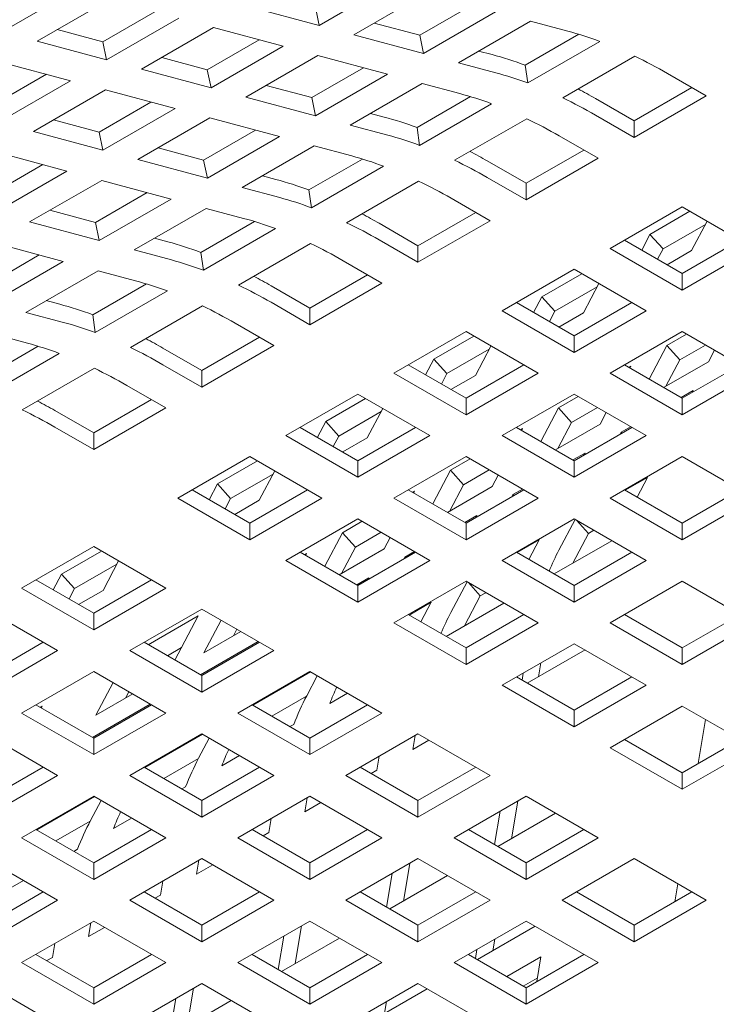
# Model space of a CAD drawing. Units: inches. Extents: x 0.1 to 8.5, y 0.3 to 10.8.
# Drawn here: x 6.4 to 6.5, y 6 to 6.2 of the extents above; entities that cross this region are included whole.
import ezdxf

# ---------------------------------------------------------------- set-up
doc = ezdxf.new("R2010")
doc.units = ezdxf.units.IN
doc.header["$MEASUREMENT"] = 0

msp = doc.modelspace()

# ---------------------------------------------------------------- linework, layer by layer
at = {"color": 7, "linetype": 'Continuous', "lineweight": 15}
for p, q in [((6.446872327145833, 6.184715518859202), (6.457478930031795, 6.190838580372239)), ((6.400226850133566, 6.18376403532378), (6.410833453019529, 6.189887096836818)), ((6.462601514416851, 6.189466395582179), (6.451994911530887, 6.183343334069142)), ((6.415956037404584, 6.188514912046757), (6.405349434518621, 6.18239185053372)), ((6.461693266424688, 6.18327131630351), (6.4693111931403, 6.187669051788001)), ((6.415047789412422, 6.182319871090628), (6.422665716128034, 6.186717606575118)), ((6.436627125189226, 6.187459907597479), (6.446872327145833, 6.184715518859202)), ((6.446872327145833, 6.184715518859202), (6.446325480083027, 6.187387889831846)), ((6.462240113487493, 6.180598945330865), (6.472846716373456, 6.186722006843903)), ((6.415594636475228, 6.179647461795444), (6.426201239361189, 6.185770523308481)), ((6.454983587701239, 6.185068646133184), (6.461693266424688, 6.18327131630351)), ((6.477969300758511, 6.185349822053843), (6.467362697872549, 6.179226760540804)), ((6.483489724844314, 6.183871061289711), (6.477969300758511, 6.185349822053843)), ((6.408338110688972, 6.184117162597762), (6.415047789412422, 6.182319871090628)), ((6.431323823746245, 6.18439837684096), (6.420717220860282, 6.178275315327922)), ((6.441569025702851, 6.181653988102683), (6.431323823746245, 6.18439837684096)), ((6.451994911530887, 6.183343334069142), (6.462240113487493, 6.180598945330865)), ((6.477196569818235, 6.178865851447263), (6.485079756187505, 6.183416718070324)), ((6.405349434518621, 6.18239185053372), (6.415594636475228, 6.179647461795444)), ((6.415594636475228, 6.179647461795444), (6.415047789412422, 6.182319871090628)), ((6.430415575754083, 6.17820329756229), (6.438033502469694, 6.182601033046781)), ((6.462240113487493, 6.180598945330865), (6.461693266424688, 6.18327131630351)), ((6.477568424493483, 6.17624947244587), (6.488175027379445, 6.182372533958908)), ((6.430962422816887, 6.175530926589646), (6.441569025702851, 6.181653988102683)), ((6.4703513740429, 6.180952072604846), (6.472336291488793, 6.18042036117024)), ((6.410291335032245, 6.176585931038925), (6.40004613307564, 6.179330319777201)), ((6.423705897030634, 6.180000627391964), (6.430415575754083, 6.17820329756229)), ((6.446691610087906, 6.180281803312623), (6.436085007201943, 6.174158741799586)), ((6.456936812044511, 6.177537414574347), (6.446691610087906, 6.180281803312623)), ((6.467362697872549, 6.179226760540804), (6.47288312195835, 6.177747999776674)), ((6.493334747452282, 6.180178276699482), (6.482728144566321, 6.174055215186445)), ((6.399137885083478, 6.173135278821071), (6.406755828392337, 6.17753302388464)), ((6.420717220860282, 6.178275315327922), (6.430962422816887, 6.175530926589646)), ((6.430962422816887, 6.175530926589646), (6.430415575754083, 6.17820329756229)), ((6.445783362095744, 6.174086724033954), (6.453401288811356, 6.178484459518445)), ((6.446330209158549, 6.171414353061309), (6.456936812044511, 6.177537414574347)), ((6.477568424493483, 6.17624947244587), (6.477196569818235, 6.178865851447263)), ((6.50384590597894, 6.174345537789091), (6.498130743541121, 6.177644830837018)), ((6.399684732146283, 6.170462869525887), (6.410291335032245, 6.176585931038925)), ((6.462059396429567, 6.176165229784286), (6.451452793543605, 6.170042168271249)), ((6.46757982051537, 6.174686469020155), (6.462059396429567, 6.176165229784286)), ((6.415413919417301, 6.175213784571404), (6.404807316531338, 6.169090723058367)), ((6.425659121373907, 6.172469395833128), (6.415413919417301, 6.175213784571404)), ((6.439073683372293, 6.175884053863626), (6.445783362095744, 6.174086724033954)), ((6.493239303092977, 6.170662280746908), (6.501732722730296, 6.175565427537117)), ((6.414505671425139, 6.169018705292735), (6.422123614733999, 6.173416450356303)), ((6.436085007201943, 6.174158741799586), (6.446330209158549, 6.171414353061309)), ((6.446330209158549, 6.171414353061309), (6.445783362095744, 6.174086724033954)), ((6.46128666548929, 6.169681259177707), (6.469169851858561, 6.174232125800769)), ((6.461658520164537, 6.167064880176315), (6.472265123050501, 6.173187941689352)), ((6.487524140655158, 6.173961573794834), (6.493239303092977, 6.170662280746908)), ((6.493239303092977, 6.168222476276053), (6.50384590597894, 6.174345537789091)), ((6.415052518487943, 6.16634633432009), (6.425659121373907, 6.172469395833128)), ((6.454441469713955, 6.171767480335291), (6.45642638715985, 6.171235768900684)), ((6.40779599270169, 6.170816035122408), (6.414505671425139, 6.169018705292735)), ((6.430781705758962, 6.171097211043067), (6.420175102872999, 6.164974149530029)), ((6.441026907715568, 6.16835282230479), (6.430781705758962, 6.171097211043067)), ((6.477424843123338, 6.170993684429925), (6.466818240237376, 6.164870622916888)), ((6.487524140655158, 6.17152176932398), (6.493239303092977, 6.168222476276053)), ((6.493239303092977, 6.168222476276053), (6.493239303092977, 6.170662280746908)), ((6.404807316531338, 6.169090723058367), (6.415052518487943, 6.16634633432009)), ((6.415052518487943, 6.16634633432009), (6.414505671425139, 6.169018705292735)), ((6.4298734577668, 6.164902131764397), (6.437491401075659, 6.169299876827966)), ((6.451452793543605, 6.170042168271249), (6.456973217629407, 6.168563407507119)), ((6.461658520164537, 6.167064880176315), (6.46128666548929, 6.169681259177707)), ((6.430420304829605, 6.162229760791753), (6.441026907715568, 6.16835282230479)), ((6.487936001649996, 6.165160945519536), (6.482220839212177, 6.168460238567461)), ((6.409749217044963, 6.163284803563571), (6.399504015088357, 6.166029192301847)), ((6.42316377904335, 6.166699461594071), (6.4298734577668, 6.164902131764397)), ((6.446149492100623, 6.16698063751473), (6.43554288921466, 6.160857576001693)), ((6.451669916186426, 6.165501876750599), (6.446149492100623, 6.16698063751473)), ((6.477329398764033, 6.161477688477352), (6.485822818401352, 6.166380835267561)), ((6.420175102872999, 6.164974149530029), (6.430420304829605, 6.162229760791753)), ((6.430420304829605, 6.162229760791753), (6.4298734577668, 6.164902131764397)), ((6.445376761160346, 6.160496666908152), (6.453259930936371, 6.165047523952135)), ((6.471614236326214, 6.164776981525279), (6.477329398764033, 6.161477688477352)), ((6.477329398764033, 6.159037884006498), (6.487936001649996, 6.165160945519536)), ((6.398595767096195, 6.159834113023178), (6.406213710405054, 6.164231858086747)), ((6.399142614159, 6.157161742050533), (6.409749217044963, 6.163284803563571)), ((6.445748615835593, 6.157880287906758), (6.456355218721557, 6.164003349419795)), ((6.414871801430018, 6.161912618773511), (6.404265198544056, 6.155789557260474)), ((6.425117003386624, 6.159168230035235), (6.414871801430018, 6.161912618773511)), ((6.438531565385011, 6.162582888065735), (6.440516482830906, 6.162051176631127)), ((6.461514938794394, 6.16180909216037), (6.450908335908432, 6.155686030647332)), ((6.471614236326214, 6.162337177054424), (6.477329398764033, 6.159037884006498)), ((6.413963553437856, 6.155717539494841), (6.421581496746715, 6.16011528455841)), ((6.43554288921466, 6.160857576001693), (6.441063313300463, 6.159378815237561)), ((6.445748615835593, 6.157880287906758), (6.445376761160346, 6.160496666908152)), ((6.477329398764033, 6.159037884006498), (6.477329398764033, 6.161477688477352)), ((6.414510400500661, 6.153045168522197), (6.425117003386624, 6.159168230035235)), ((6.472026097321052, 6.155976353249978), (6.466310934883233, 6.159275646297906)), ((6.407253874714406, 6.157514869324515), (6.413963553437856, 6.155717539494841)), ((6.43023958777168, 6.157796045245174), (6.419632984885716, 6.151672983732136)), ((6.43576001185748, 6.156317284481043), (6.43023958777168, 6.157796045245174)), ((6.500310374449161, 6.158017372157812), (6.489703771563198, 6.151894310644774)), ((6.501445170048694, 6.15736227264292), (6.495569335195863, 6.153970225384136)), ((6.510916977335124, 6.151894310644774), (6.500310374449161, 6.158017372157812)), ((6.404265198544056, 6.155789557260474), (6.414510400500661, 6.153045168522197)), ((6.429466856831402, 6.151312074638595), (6.437350043200674, 6.155862941261656)), ((6.46141949443509, 6.152293096207796), (6.469912914072406, 6.157196242998006)), ((6.46141949443509, 6.149853291736942), (6.472026097321052, 6.155976353249978)), ((6.501693405030475, 6.151580414739267), (6.503970297258415, 6.155904541346304)), ((6.414510400500661, 6.153045168522197), (6.413963553437856, 6.155717539494841)), ((6.429838711506649, 6.148695695637202), (6.440445314392613, 6.15481875715024)), ((6.45570433199727, 6.155592389255721), (6.46141949443509, 6.152293096207796)), ((6.503723290176946, 6.155435407669585), (6.497484229137537, 6.151833674396584)), ((6.422621661056067, 6.153398295796178), (6.42460657850196, 6.152866584361572)), ((6.45570433199727, 6.153152584784868), (6.46141949443509, 6.149853291736942)), ((6.49181694651522, 6.153114205182339), (6.500310374449161, 6.148211053602592)), ((6.495569335195863, 6.153970225384136), (6.494348935032761, 6.151652555300018)), ((6.497484229137537, 6.151833674396584), (6.495569335195863, 6.153970225384136)), ((6.500310374449161, 6.148211053602592), (6.508803794086478, 6.1531142003928)), ((6.409207099057679, 6.149983637765678), (6.398961897101073, 6.152728026503954)), ((6.419632984885716, 6.151672983732136), (6.425153408971519, 6.150194222968006)), ((6.445605034465451, 6.152624499890813), (6.434998431579487, 6.146501438377776)), ((6.46141949443509, 6.149853291736942), (6.46141949443509, 6.152293096207796)), ((6.489703771563198, 6.151894310644774), (6.500310374449161, 6.145771249131737)), ((6.497484229137537, 6.151833674396584), (6.496680186739332, 6.150306752336035)), ((6.498083618718378, 6.149496529458038), (6.501693405030475, 6.151580414739267)), ((6.500310374449161, 6.145771249131737), (6.510916977335124, 6.151894310644774)), ((6.398053649108912, 6.146532947225285), (6.405671592417771, 6.150930692288854)), ((6.398600496171717, 6.14386057625264), (6.409207099057679, 6.149983637765678)), ((6.429838711506649, 6.148695695637202), (6.429466856831402, 6.151312074638595)), ((6.456116192992108, 6.146791760980423), (6.450401030554288, 6.150091054028349)), ((6.414329683442735, 6.148611452975619), (6.403723080556771, 6.142488391462581)), ((6.419850107528537, 6.147132692211486), (6.414329683442735, 6.148611452975619)), ((6.484400470120217, 6.148832779888256), (6.473793867234254, 6.142709718375219)), ((6.495007073006179, 6.142709718375219), (6.484400470120217, 6.148832779888256)), ((6.445509590106146, 6.143108503938239), (6.454003009743462, 6.148011650728448)), ((6.485535257423127, 6.148177675583825), (6.479659439163543, 6.144785637904119)), ((6.500310374449161, 6.145771249131737), (6.500310374449161, 6.148211053602592)), ((6.413556952502458, 6.142127482369039), (6.42144013887173, 6.1466783489921)), ((6.413928807177705, 6.139511103367646), (6.424535410063668, 6.145634164880684)), ((6.439794427668326, 6.146407796986166), (6.445509590106146, 6.143108503938239)), ((6.445509590106146, 6.140668699467386), (6.456116192992108, 6.146791760980423)), ((6.487813377551378, 6.146250810610491), (6.481574333105217, 6.142649086916566)), ((6.485783508998155, 6.14239582725925), (6.488060401226095, 6.146719953866287)), ((6.406711756727123, 6.144213703526622), (6.408696674173016, 6.143681992092016)), ((6.479659439163543, 6.144785637904119), (6.478439039000441, 6.14246796782)), ((6.481574333105217, 6.142649086916566), (6.479659439163543, 6.144785637904119)), ((6.429695130136507, 6.143439907621257), (6.419088527250543, 6.13731684610822)), ((6.439794427668326, 6.143967992515313), (6.445509590106146, 6.140668699467386)), ((6.445509590106146, 6.140668699467386), (6.445509590106146, 6.143108503938239)), ((6.475907042186276, 6.143929612912784), (6.484400470120217, 6.139026461333035)), ((6.484400470120217, 6.139026461333035), (6.492893889757534, 6.143929608123244)), ((6.403723080556771, 6.142488391462581), (6.409243504642574, 6.14100963069845)), ((6.413928807177705, 6.139511103367646), (6.413556952502458, 6.142127482369039)), ((6.473793867234254, 6.142709718375219), (6.484400470120217, 6.136586656862181)), ((6.481574333105217, 6.142649086916566), (6.480770290707011, 6.141122164856019)), ((6.482173714389434, 6.140311937188483), (6.485783508998155, 6.14239582725925)), ((6.484400470120217, 6.136586656862181), (6.495007073006179, 6.142709718375219)), ((6.440206288663164, 6.137607168710868), (6.434491126225344, 6.140906461758793)), ((6.403940203199593, 6.137948099941931), (6.39841977911379, 6.139426860706061)), ((6.429599685777201, 6.133923911668684), (6.438093105414518, 6.138827058458893)), ((6.468490565791272, 6.139648187618699), (6.45788396290531, 6.133525126105663)), ((6.46962536968743, 6.138993092893346), (6.463749534834598, 6.135601045634562)), ((6.479097168677235, 6.133525126105663), (6.468490565791272, 6.139648187618699)), ((6.484400470120217, 6.136586656862181), (6.484400470120217, 6.139026461333035)), ((6.500310374449161, 6.139648187618699), (6.489703771563198, 6.133525126105663)), ((6.500930854047505, 6.139289996571661), (6.498031607184261, 6.137616296983207)), ((6.5109169690385, 6.133525130895201), (6.500310374449161, 6.139648187618699)), ((6.397647048173512, 6.132942890099483), (6.405530234542785, 6.137493756722543)), ((6.423884523339381, 6.13722320471661), (6.429599685777201, 6.133923911668684)), ((6.429599685777201, 6.13148410719783), (6.440206288663164, 6.137607168710868)), ((6.471903489815681, 6.137066227920013), (6.465664428776273, 6.13346449464701)), ((6.469873604669211, 6.133211234989694), (6.47215049689715, 6.137535361596731)), ((6.498031607184261, 6.137616296983207), (6.495423430771076, 6.132663084387139)), ((6.499946484532689, 6.135479755574733), (6.498031607184261, 6.137616296983207)), ((6.503738804863307, 6.137669015501891), (6.499946484532689, 6.135479755574733)), ((6.398018902848762, 6.13032651109809), (6.408625505734723, 6.136449572611127)), ((6.463749534834598, 6.135601045634562), (6.462529134671496, 6.133283375550445)), ((6.465664428776273, 6.13346449464701), (6.463749534834598, 6.135601045634562)), ((6.504155677018874, 6.135226486338339), (6.505044809589978, 6.136915060854348)), ((6.413785225807562, 6.134255315351702), (6.403178622921598, 6.128132253838664)), ((6.423884523339381, 6.134783400245755), (6.429599685777201, 6.13148410719783)), ((6.459997137857332, 6.134745020643228), (6.468490565791272, 6.12984186906348)), ((6.468490565791272, 6.12984186906348), (6.47698398542859, 6.134745015853689)), ((6.49181694651522, 6.134745020643228), (6.500310366152537, 6.129841873853017)), ((6.492728305741279, 6.134554766226689), (6.492437434410189, 6.134386849781452)), ((6.49259268912991, 6.134297197294692), (6.492728305741279, 6.134554766226689)), ((6.497569311013813, 6.131424258176319), (6.504155677018874, 6.135226486338339)), ((6.499946484532689, 6.135479755574733), (6.497916615979466, 6.131624729609577)), ((6.500310366152537, 6.129841873853017), (6.508803785789855, 6.134745020643228)), ((6.429599685777201, 6.13148410719783), (6.429599685777201, 6.133923911668684)), ((6.45788396290531, 6.133525126105663), (6.468490565791272, 6.127402064592625)), ((6.465664428776273, 6.13346449464701), (6.464860386378067, 6.131937572586463)), ((6.46626381006049, 6.131127344918926), (6.469873604669211, 6.133211234989694)), ((6.468490565791272, 6.127402064592625), (6.479097168677235, 6.133525126105663)), ((6.489703771563198, 6.133525126105663), (6.500310366152537, 6.127402069382164)), ((6.500310366152537, 6.127402069382164), (6.5109169690385, 6.133525130895201)), ((6.42429638433422, 6.12842257644131), (6.4185812218964, 6.131721869489238)), ((6.452580661462328, 6.130463595349144), (6.441974058576366, 6.124340533836106)), ((6.453715465358485, 6.12980850062379), (6.447839630505654, 6.126416453365006)), ((6.463187264348291, 6.124340533836106), (6.452580661462328, 6.130463595349144)), ((6.468490565791272, 6.127402064592625), (6.468490565791272, 6.12984186906348)), ((6.484400470120217, 6.130463595349144), (6.473793867234254, 6.124340533836106)), ((6.485020958015185, 6.130105409091644), (6.482121702855317, 6.128431704713651)), ((6.495007064709556, 6.124340538625646), (6.484400470120217, 6.130463595349144)), ((6.501914393899951, 6.130970098161002), (6.500135232722378, 6.129943010275371)), ((6.500310366152537, 6.127402069382164), (6.500310366152537, 6.129841873853017)), ((6.501761420751754, 6.130679551055235), (6.501914393899951, 6.130970098161002)), ((6.413689781448256, 6.124739319399127), (6.422183201085574, 6.129642466189337)), ((6.413689781448256, 6.122299514928273), (6.42429638433422, 6.12842257644131)), ((6.453963700340266, 6.124026642720137), (6.456240592568206, 6.128350769327175)), ((6.482121702855317, 6.128431704713651), (6.479513526442132, 6.123478492117582)), ((6.484036580203744, 6.126295163305176), (6.482121702855317, 6.128431704713651)), ((6.487828900534362, 6.128484423232335), (6.484036580203744, 6.126295163305176)), ((6.407974619010437, 6.128038612447053), (6.413689781448256, 6.124739319399127)), ((6.455993585486737, 6.127881635650455), (6.449754524447329, 6.124279902377454)), ((6.48824577268993, 6.126041894068782), (6.489134905261034, 6.127730468584792)), ((6.407974619010437, 6.1255988079762), (6.413689781448256, 6.122299514928273)), ((6.444087233528387, 6.125560428373671), (6.452580661462328, 6.120657276793922)), ((6.447839630505654, 6.126416453365006), (6.446619230342551, 6.124098783280887)), ((6.449754524447329, 6.124279902377454), (6.447839630505654, 6.126416453365006)), ((6.452580661462328, 6.120657276793922), (6.461074081099646, 6.125560423584132)), ((6.475907042186276, 6.125560428373671), (6.484400461823593, 6.120657281583462)), ((6.476818409708959, 6.125370178746672), (6.476527530081244, 6.125202257511895)), ((6.47668279309759, 6.125112609814675), (6.476818409708959, 6.125370178746672)), ((6.481659406684869, 6.122239665906763), (6.48824577268993, 6.126041894068782)), ((6.484036580203744, 6.126295163305176), (6.482006711650522, 6.122440137340021)), ((6.484400461823593, 6.120657281583462), (6.49289388146091, 6.125560428373671)), ((6.492718748030751, 6.125661564796023), (6.491307791013988, 6.124847036647965)), ((6.413689781448256, 6.122299514928273), (6.413689781448256, 6.124739319399127)), ((6.441974058576366, 6.124340533836106), (6.452580661462328, 6.118217472323069)), ((6.449754524447329, 6.124279902377454), (6.448950482049123, 6.122752980316906)), ((6.450353905731545, 6.12194275264937), (6.453963700340266, 6.124026642720137)), ((6.452580661462328, 6.118217472323069), (6.463187264348291, 6.124340533836106)), ((6.473793867234254, 6.124340533836106), (6.484400461823593, 6.118217477112609)), ((6.484400461823593, 6.118217477112609), (6.495007064709556, 6.124340538625646)), ((6.491307791013988, 6.124847036647965), (6.49115481786579, 6.124556489542197)), ((6.4914272292091, 6.124713781224461), (6.491307791013988, 6.124847036647965)), ((6.436670757133384, 6.121279003079588), (6.426064154247421, 6.115155941566551)), ((6.447277360019347, 6.115155941566551), (6.436670757133384, 6.121279003079588)), ((6.468490565791273, 6.121279003079588), (6.45788396290531, 6.115155941566551)), ((6.479097160380612, 6.115155946356089), (6.468490565791273, 6.121279003079588)), ((6.486004489571007, 6.121785505891447), (6.484225328393434, 6.120758418005813)), ((6.485851516422809, 6.12149495878568), (6.486004489571007, 6.121785505891447)), ((6.500310366152537, 6.121279007869126), (6.489703763266574, 6.115155946356089)), ((6.5109169690385, 6.115155946356089), (6.500310366152537, 6.121279007869126)), ((6.437805561029541, 6.120623908354234), (6.431929726176709, 6.11723186109545)), ((6.452580661462328, 6.118217472323069), (6.452580661462328, 6.120657276793922)), ((6.469111045389617, 6.120920812032549), (6.466211806822996, 6.119247117233635)), ((6.484400461823593, 6.118217477112609), (6.484400461823593, 6.120657281583462)), ((6.440083681157793, 6.1186970433809), (6.433844620118385, 6.115095310107899)), ((6.438053796011322, 6.114842050450581), (6.440330688239262, 6.119166177057618)), ((6.466211806822996, 6.119247117233635), (6.463603630409811, 6.114293904637566)), ((6.468126684171424, 6.11711057582516), (6.466211806822996, 6.119247117233635)), ((6.471919004502042, 6.119299835752318), (6.468126684171424, 6.11711057582516)), ((6.472335876657609, 6.116857306588765), (6.473225009228714, 6.118545881104775)), ((6.495190577729677, 6.118200837825761), (6.491923126705624, 6.116314578499733)), ((6.493667184868225, 6.115307726381814), (6.495190577729677, 6.118200837825761)), ((6.431929726176709, 6.11723186109545), (6.430709326013607, 6.114914191011332)), ((6.433844620118385, 6.115095310107899), (6.431929726176709, 6.11723186109545)), ((6.465749502355925, 6.113055073637207), (6.472335876657609, 6.116857306588765)), ((6.468126684171424, 6.11711057582516), (6.466096815618201, 6.113255549860004)), ((6.428177329199443, 6.116375836104115), (6.436670757133384, 6.111472684524367)), ((6.436670757133384, 6.111472684524367), (6.445164176770701, 6.116375831314576)), ((6.459997137857332, 6.116375836104115), (6.468490557494649, 6.111472689313906)), ((6.460908505380015, 6.116185586477116), (6.4606176257523, 6.11601766524234)), ((6.460772888768645, 6.115928017545119), (6.460908505380015, 6.116185586477116)), ((6.468490557494649, 6.111472689313906), (6.476983977131966, 6.116375836104115)), ((6.475397886685044, 6.115662444378409), (6.475244913536846, 6.115371897272642)), ((6.47680885199843, 6.116476977316005), (6.475397886685044, 6.115662444378409)), ((6.475517324880155, 6.115529188954905), (6.475397886685044, 6.115662444378409)), ((6.49181694651522, 6.116375836104115), (6.500310366152537, 6.111472689313906)), ((6.500310366152537, 6.111472689313906), (6.508803785789855, 6.116375836104115)), ((6.426064154247421, 6.115155941566551), (6.436670757133384, 6.109032880053514)), ((6.433844620118385, 6.115095310107899), (6.433040577720178, 6.113568388047351)), ((6.434444001402601, 6.112758160379815), (6.438053796011322, 6.114842050450581)), ((6.436670757133384, 6.109032880053514), (6.447277360019347, 6.115155941566551)), ((6.45788396290531, 6.115155941566551), (6.468490557494649, 6.109032884843051)), ((6.468490557494649, 6.109032884843051), (6.479097160380612, 6.115155946356089)), ((6.489703763266574, 6.115155946356089), (6.500310366152537, 6.109032884843051)), ((6.500310366152537, 6.109032884843051), (6.5109169690385, 6.115155946356089)), ((6.470094593538686, 6.112600918411429), (6.468315432361114, 6.111573830525797)), ((6.469941620390488, 6.112310371305662), (6.470094593538686, 6.112600918411429)), ((6.436670757133384, 6.109032880053514), (6.436670757133384, 6.111472684524367)), ((6.452580661462328, 6.112094410810031), (6.441974058576366, 6.105971349296994)), ((6.45320115765392, 6.11173622934207), (6.450301902494052, 6.110062524964078)), ((6.463187256051668, 6.105971354086534), (6.452580661462328, 6.112094410810031)), ((6.468490557494649, 6.109032884843051), (6.468490557494649, 6.111472689313906)), ((6.484400461823593, 6.112094415599571), (6.47379385893763, 6.105971354086534)), ((6.484547934310264, 6.112009290553021), (6.482168645152339, 6.107490734514753)), ((6.495007064709556, 6.105971354086534), (6.484400461823593, 6.112094415599571)), ((6.486498852192143, 6.109941234904248), (6.484749791165434, 6.11189276107093)), ((6.500310366152537, 6.109032884843051), (6.500310366152537, 6.111472689313906)), ((6.450301902494052, 6.110062524964078), (6.447693726080868, 6.105109312368009)), ((6.452216779842479, 6.107925983555603), (6.450301902494052, 6.110062524964078)), ((6.456009100173098, 6.110115243482762), (6.452216779842479, 6.107925983555603)), ((6.486498852192143, 6.109941234904248), (6.484188342044878, 6.105553278953368)), ((6.487314592829797, 6.110412151950615), (6.486498852192143, 6.109941234904248)), ((6.413689789744881, 6.108012372994367), (6.403083186858917, 6.101889311481329)), ((6.424296392630843, 6.101889311481329), (6.413689789744881, 6.108012372994367)), ((6.456425972328665, 6.107672714319209), (6.45731510489977, 6.109361288835219)), ((6.479280673400734, 6.109016245556203), (6.47601322237668, 6.107129986230176)), ((6.477757280539281, 6.106123134112257), (6.479280673400734, 6.109016245556203)), ((6.489959797074655, 6.10888507863571), (6.481466377437338, 6.103981931845501)), ((6.414824593641037, 6.107357278269012), (6.408948758788206, 6.103965231010228)), ((6.444087233528387, 6.107191243834559), (6.452580653165705, 6.102288097044349)), ((6.44499860105107, 6.107000994207559), (6.444707721423356, 6.106833072972783)), ((6.444862984439701, 6.106743425275562), (6.44499860105107, 6.107000994207559)), ((6.449839598026981, 6.103870481367651), (6.456425972328665, 6.107672714319209)), ((6.452216779842479, 6.107925983555603), (6.450186911289257, 6.104070957590448)), ((6.452580653165705, 6.102288097044349), (6.461074072803022, 6.107191243834559)), ((6.460898947669486, 6.10729238504645), (6.459487990652723, 6.106477856898391)), ((6.475907042186276, 6.107191243834559), (6.484400461823593, 6.102288097044349)), ((6.484400461823593, 6.102288097044349), (6.49289388146091, 6.107191243834559)), ((6.417102713769289, 6.105430413295678), (6.410863652729881, 6.101828680022677)), ((6.415072828622819, 6.101575420365359), (6.417349720850758, 6.105899546972398)), ((6.441974058576366, 6.105971349296994), (6.452580653165705, 6.099848292573496)), ((6.452580653165705, 6.099848292573496), (6.463187256051668, 6.105971354086534)), ((6.459487990652723, 6.106477856898391), (6.459335017504525, 6.106187309792625)), ((6.459607428847835, 6.106344601474889), (6.459487990652723, 6.106477856898391)), ((6.47379385893763, 6.105971354086534), (6.484400461823593, 6.099848292573496)), ((6.484400461823593, 6.099848292573496), (6.495007064709556, 6.105971354086534)), ((6.408948758788206, 6.103965231010228), (6.407728358625104, 6.10164756092611)), ((6.410863652729881, 6.101828680022677), (6.408948758788206, 6.103965231010228)), ((6.40519636181094, 6.103109206018893), (6.413689789744881, 6.098206054439145)), ((6.413689789744881, 6.098206054439145), (6.422183209382197, 6.103109201229354)), ((6.454184689209742, 6.103416326141874), (6.45240552803217, 6.102389238256241)), ((6.452580653165705, 6.099848292573496), (6.452580653165705, 6.102288097044349)), ((6.454031716061544, 6.103125779036106), (6.454184689209742, 6.103416326141874)), ((6.468490557494649, 6.102909823330015), (6.457883954608686, 6.096786761816976)), ((6.46863802998132, 6.102824698283465), (6.466258740823395, 6.098306142245197)), ((6.479097160380612, 6.096786761816976), (6.468490557494649, 6.102909823330015)), ((6.470588947863199, 6.100756642634692), (6.46883988683649, 6.102708168801374)), ((6.484400461823593, 6.099848292573496), (6.484400461823593, 6.102288097044349)), ((6.500310366152537, 6.102909823330015), (6.489703763266574, 6.096786761816976)), ((6.5109169690385, 6.096786761816976), (6.500310366152537, 6.102909823330015)), ((6.403083186858917, 6.101889311481329), (6.413689789744881, 6.095766249968292)), ((6.410863652729881, 6.101828680022677), (6.410059610331674, 6.100301757962129)), ((6.411463034014098, 6.099491530294593), (6.415072828622819, 6.101575420365359)), ((6.413689789744881, 6.095766249968292), (6.424296392630843, 6.101889311481329)), ((6.470588947863199, 6.100756642634692), (6.468278437715933, 6.096368686683811)), ((6.471404688500853, 6.101227559681059), (6.470588947863199, 6.100756642634692)), ((6.463370777368413, 6.099831658076187), (6.460103318047734, 6.097945393960621)), ((6.46184738450696, 6.096938546632241), (6.463370777368413, 6.099831658076187)), ((6.474049892745711, 6.099700486366155), (6.465556473108395, 6.094797339575945)), ((6.408386488301899, 6.092704719211772), (6.397779885415936, 6.09882778072481)), ((6.413689789744881, 6.095766249968292), (6.413689789744881, 6.098206054439145)), ((6.429599694073825, 6.09882778072481), (6.418993091187861, 6.092704719211772)), ((6.429088696722126, 6.097816401938003), (6.421726754034853, 6.093566442887562)), ((6.425656333708337, 6.091297923690525), (6.429088696722126, 6.097816401938003)), ((6.440206288663164, 6.092704724001312), (6.429599694073825, 6.09882778072481)), ((6.459997137857332, 6.098006651565004), (6.468490557494649, 6.093103504774794)), ((6.468490557494649, 6.093103504774794), (6.476983977131966, 6.098006651565004)), ((6.49181694651522, 6.098006651565004), (6.500310366152537, 6.093103504774794)), ((6.500310366152537, 6.093103504774794), (6.508803785789855, 6.098006651565004)), ((6.432446970886073, 6.097184089710367), (6.429909465113758, 6.092365060536616)), ((6.457883954608686, 6.096786761816976), (6.468490557494649, 6.09066370030394)), ((6.468490557494649, 6.09066370030394), (6.479097160380612, 6.096786761816976)), ((6.489703763266574, 6.096786761816976), (6.500310366152537, 6.09066370030394)), ((6.500310366152537, 6.09066370030394), (6.5109169690385, 6.096786761816976)), ((6.429909465113758, 6.092365060536616), (6.435352050275794, 6.095506998072638)), ((6.434778222592644, 6.095838286746385), (6.434277006960312, 6.094886365320892)), ((6.397779885415936, 6.08902146216959), (6.406273305053253, 6.093924608959798)), ((6.421106266139883, 6.093924613749337), (6.429599685777202, 6.089021466959128)), ((6.437917980280983, 6.094025754961228), (6.429424544050417, 6.08912259859194)), ((6.429599685777202, 6.089021466959128), (6.438093105414518, 6.093924613749337)), ((6.484400461823594, 6.093725231060458), (6.47379385893763, 6.087602169547421)), ((6.495007064709556, 6.087602169547421), (6.484400461823594, 6.093725231060458)), ((6.397779885415936, 6.086581657698734), (6.408386488301899, 6.092704719211772)), ((6.418993091187861, 6.092704719211772), (6.429599685777202, 6.086581662488274)), ((6.426636032223999, 6.093158532289492), (6.424534696554029, 6.091945457028253)), ((6.429599685777202, 6.086581662488274), (6.440206288663164, 6.092704724001312)), ((6.468490557494649, 6.09066370030394), (6.468490557494649, 6.093103504774794)), ((6.477511152899927, 6.087896074678338), (6.486004572537244, 6.092799221468547)), ((6.500310366152537, 6.09066370030394), (6.500310366152537, 6.093103504774794)), ((6.479517691347242, 6.090906416423106), (6.479174360464352, 6.088856157091344)), ((6.413689789744881, 6.089643188455254), (6.403083186858917, 6.083520126942217)), ((6.42429638433422, 6.083520131731755), (6.413689789744881, 6.089643188455254)), ((6.445509590106146, 6.089643193244793), (6.434902987220182, 6.083520131731755)), ((6.445615770296549, 6.089581910665608), (6.437122350659231, 6.084678763875399)), ((6.456116192992108, 6.083520131731755), (6.445509590106146, 6.089643193244793)), ((6.47691306588901, 6.089402865028069), (6.476735700667069, 6.088343699622056)), ((6.416537066557128, 6.087999497440809), (6.413999560784814, 6.08318046826706)), ((6.429599685777202, 6.086581662488274), (6.429599685777202, 6.089021466959128)), ((6.445045543348093, 6.086060024008661), (6.446600629312166, 6.089013323974597)), ((6.475907042186276, 6.088822059295446), (6.484400461823594, 6.083918912505237)), ((6.484400461823594, 6.083918912505237), (6.49289388146091, 6.088822059295446)), ((6.413999560784814, 6.08318046826706), (6.41944214594685, 6.086322405803083)), ((6.418868318263699, 6.086653694476828), (6.418367102631367, 6.085701773051336)), ((6.451068925357208, 6.086433856280933), (6.448437750703064, 6.084914911484744)), ((6.47379385893763, 6.087602169547421), (6.484400461823594, 6.081479108034384)), ((6.484400461823594, 6.081479108034384), (6.495007064709556, 6.087602169547421)), ((6.422008075952038, 6.084841162691673), (6.413514656314721, 6.079938015901464)), ((6.445008341287321, 6.085989272790744), (6.439930293178409, 6.083057778016089)), ((6.403083186858917, 6.083520126942217), (6.413689781448256, 6.077397070218718)), ((6.40519636181094, 6.084740021479782), (6.413689781448256, 6.079836874689572)), ((6.406107729333622, 6.084549771852781), (6.405816849705907, 6.084381850618005)), ((6.405972112722253, 6.084292202920785), (6.406107729333622, 6.084549771852781)), ((6.413689781448256, 6.079836874689572), (6.422183201085574, 6.084740021479782)), ((6.413689781448256, 6.077397070218718), (6.42429638433422, 6.083520131731755)), ((6.434902987220182, 6.083520131731755), (6.445509590106146, 6.077397070218718)), ((6.437016170468828, 6.084740021479782), (6.445509590106146, 6.079836874689572)), ((6.445509590106146, 6.079836874689572), (6.454003009743462, 6.084740021479782)), ((6.445509590106146, 6.077397070218718), (6.456116192992108, 6.083520131731755)), ((6.484400461823594, 6.081479108034384), (6.484400461823594, 6.083918912505237)), ((6.500310366152537, 6.084540638790902), (6.489703763266574, 6.078417577277865)), ((6.510916964890189, 6.078417579672633), (6.500310366152537, 6.084540638790902)), ((6.503727164700225, 6.082568161722), (6.502638398769105, 6.076078262474851)), ((6.408386480005276, 6.074335539462199), (6.397779885415936, 6.080458596185697)), ((6.429599685777202, 6.080458600975237), (6.418993082891238, 6.074335539462199)), ((6.440206288663164, 6.074335539462199), (6.429599685777202, 6.080458600975237)), ((6.443134449260083, 6.081853380728226), (6.442575505719891, 6.081530709490723)), ((6.46141949443509, 6.080458600975237), (6.450812891549126, 6.074335539462199)), ((6.472026097321052, 6.074335539462199), (6.46141949443509, 6.080458600975237)), ((6.413689781448256, 6.077397070218718), (6.413689781448256, 6.079836874689572)), ((6.429705865967604, 6.080397318396052), (6.421212446330287, 6.075494171605841)), ((6.429135639019149, 6.076875431739105), (6.430690724983221, 6.079828731705041)), ((6.445509590106146, 6.077397070218718), (6.445509590106146, 6.079836874689572)), ((6.461003161560066, 6.080218272758512), (6.460659830677177, 6.078168013426751)), ((6.460659830677177, 6.078168013426751), (6.463023605148741, 6.079532591383325)), ((6.491816942366908, 6.079637469420661), (6.500310366152537, 6.074734320235682)), ((6.500310366152537, 6.074734320235682), (6.508803785789855, 6.079637467025891)), ((6.489703763266574, 6.078417577277865), (6.500310362004226, 6.072294518159597)), ((6.500310362004226, 6.072294518159597), (6.510916964890189, 6.078417579672633)), ((6.429098436958377, 6.076804680521187), (6.424020388849464, 6.073873185746534)), ((6.435159021028264, 6.077249264011376), (6.43252784637412, 6.075730319215189)), ((6.455356537530819, 6.075106487459771), (6.455699868413708, 6.077156746791532)), ((6.397779877119312, 6.070652282420015), (6.406273313349877, 6.075555438789303)), ((6.421106266139883, 6.075555429210224), (6.429599685777202, 6.070652282420015)), ((6.429599685777202, 6.070652282420015), (6.438093105414518, 6.075555429210224)), ((6.452926074797772, 6.075555429210224), (6.46141949443509, 6.070652282420015)), ((6.454530177214799, 6.074629439803577), (6.455356537530819, 6.075106487459771)), ((6.46141949443509, 6.070652282420015), (6.469912914072407, 6.075555429210224)), ((6.500310362004226, 6.072294518159597), (6.500310366152537, 6.074734320235682)), ((6.397779877119312, 6.068212477949162), (6.408386480005276, 6.074335539462199)), ((6.418993082891238, 6.074335539462199), (6.429599685777202, 6.068212477949162)), ((6.429599685777202, 6.068212477949162), (6.440206288663164, 6.074335539462199)), ((6.450812891549126, 6.074335539462199), (6.46141949443509, 6.068212477949162)), ((6.46141949443509, 6.068212477949162), (6.472026097321052, 6.074335539462199)), ((6.427224544931138, 6.072668788458669), (6.426665601390947, 6.072346117221167)), ((6.413689781448256, 6.07127400870568), (6.403083178562294, 6.065150947192643)), ((6.41379596163866, 6.071212726126495), (6.405302542001343, 6.066309579336286)), ((6.413225734690204, 6.067690839469548), (6.414780820654277, 6.070644139435484)), ((6.42429638433422, 6.065150947192643), (6.413689781448256, 6.07127400870568)), ((6.429599685777202, 6.068212477949162), (6.429599685777202, 6.070652282420015)), ((6.445509590106146, 6.07127400870568), (6.434902987220182, 6.065150947192643)), ((6.445093265527746, 6.071033685278496), (6.444749934644856, 6.068983425946734)), ((6.444749934644856, 6.068983425946734), (6.447113692523172, 6.070347994324231)), ((6.456116192992108, 6.065150947192643), (6.445509590106146, 6.07127400870568)), ((6.46141949443509, 6.068212477949162), (6.46141949443509, 6.070652282420015)), ((6.477329398764033, 6.07127400870568), (6.466722795878072, 6.065150947192643)), ((6.476112458293025, 6.070571486849798), (6.475183750826763, 6.065025524675215)), ((6.487935997501685, 6.065150949587413), (6.477329398764033, 6.07127400870568)), ((6.473507832834794, 6.069067858809681), (6.472684193811356, 6.064149284786502)), ((6.413188532629432, 6.067620088251632), (6.408110484520519, 6.064688593476976)), ((6.419249116699319, 6.06806467174182), (6.416617942045177, 6.066545726945632)), ((6.439446633201875, 6.065921895190215), (6.439789964084764, 6.067972154521977)), ((6.473175088443774, 6.063865938795293), (6.481668508081093, 6.068769085585502)), ((6.40519636181094, 6.066370836940669), (6.413689781448256, 6.06146769015046)), ((6.413689781448256, 6.06146769015046), (6.422183217678822, 6.066370846519746)), ((6.437016170468828, 6.066370836940669), (6.445509590106146, 6.06146769015046)), ((6.445509590106146, 6.06146769015046), (6.454003009743462, 6.066370836940669)), ((6.468835974978405, 6.066370839335439), (6.477329398764033, 6.06146769015046)), ((6.477329398764033, 6.06146769015046), (6.485822818401352, 6.066370836940669)), ((6.403083178562294, 6.065150947192643), (6.413689781448256, 6.059027885679606)), ((6.413689781448256, 6.059027885679606), (6.42429638433422, 6.065150947192643)), ((6.434902987220182, 6.065150947192643), (6.445509590106146, 6.059027885679606)), ((6.438620272885855, 6.065444847534021), (6.439446633201875, 6.065921895190215)), ((6.445509590106146, 6.059027885679606), (6.456116192992108, 6.065150947192643)), ((6.466722795878072, 6.065150947192643), (6.477329394615722, 6.059027888074375)), ((6.477329394615722, 6.059027888074375), (6.487935997501685, 6.065150949587413)), ((6.411314640602194, 6.063484196189114), (6.410755697062003, 6.063161524951611)), ((6.408386480005276, 6.055966354923087), (6.397779877119312, 6.062089416436124)), ((6.429599685777202, 6.062089416436124), (6.418993082891238, 6.055966354923087)), ((6.429183361198802, 6.061849093008939), (6.428840030315913, 6.059798833677177)), ((6.440206288663164, 6.055966354923087), (6.429599685777202, 6.062089416436124)), ((6.46141949443509, 6.062089416436124), (6.450812891549127, 6.055966354923087)), ((6.472026093172741, 6.055966357317857), (6.46141949443509, 6.062089416436124)), ((6.493239298944666, 6.062089418830894), (6.482632696058703, 6.055966357317857)), ((6.503845901830629, 6.055966357317857), (6.493239298944666, 6.062089418830894)), ((6.413689781448256, 6.059027885679606), (6.413689781448256, 6.06146769015046)), ((6.428840030315913, 6.059798833677177), (6.431203804787476, 6.061163411633752)), ((6.445509590106146, 6.059027885679606), (6.445509590106146, 6.06146769015046)), ((6.460202553964081, 6.061386894580241), (6.459273846497818, 6.055840932405658)), ((6.477329394615722, 6.059027888074375), (6.477329398764033, 6.06146769015046)), ((6.403339212370375, 6.058880079472264), (6.400708037716233, 6.057361134676077)), ((6.42353672887293, 6.056737302920658), (6.42388005975582, 6.058787562252421)), ((6.45759792850585, 6.059883266540124), (6.456774289482412, 6.054964692516947)), ((6.457265184114831, 6.054681346525737), (6.465758603752148, 6.059584493315946)), ((6.499668862909682, 6.05837766148429), (6.499226229737458, 6.055739252201921)), ((6.397779877119312, 6.052283097880903), (6.406273313349877, 6.05718625425019)), ((6.397779877119312, 6.049843293410049), (6.408386480005276, 6.055966354923087)), ((6.418993082891238, 6.055966354923087), (6.429599685777202, 6.049843293410049)), ((6.421106266139883, 6.057186244671113), (6.429599685777202, 6.052283097880903)), ((6.42271036855691, 6.056260255264466), (6.42353672887293, 6.056737302920658)), ((6.429599685777202, 6.052283097880903), (6.438093122007766, 6.05718625425019)), ((6.429599685777202, 6.049843293410049), (6.440206288663164, 6.055966354923087)), ((6.450812891549127, 6.055966354923087), (6.461419490286778, 6.049843295804819)), ((6.452926070649461, 6.057186247065883), (6.46141949443509, 6.052283097880903)), ((6.461419490286778, 6.049843295804819), (6.472026093172741, 6.055966357317857)), ((6.46141949443509, 6.052283097880903), (6.469912914072407, 6.057186244671113)), ((6.482632696058703, 6.055966357317857), (6.493239298944666, 6.049843295804819)), ((6.484745875159037, 6.057186249460652), (6.493239298944666, 6.052283100275672)), ((6.493239298944666, 6.052283100275672), (6.501732718581983, 6.057186247065883)), ((6.493239298944666, 6.049843295804819), (6.503845901830629, 6.055966357317857)), ((6.413689781448256, 6.052904824166569), (6.403083178562294, 6.046781762653531)), ((6.42429638433422, 6.046781762653531), (6.413689781448256, 6.052904824166569)), ((6.445509590106146, 6.052904824166569), (6.434902987220182, 6.046781762653531)), ((6.456116188843797, 6.0467817650483), (6.445509590106146, 6.052904824166569)), ((6.477329394615722, 6.052904826561338), (6.466722791729759, 6.0467817650483)), ((6.487935997501685, 6.0467817650483), (6.477329394615722, 6.052904826561338)), ((6.413273456869857, 6.052664500739383), (6.412930125986967, 6.050614241407621)), ((6.412930125986967, 6.050614241407621), (6.415293900458531, 6.051978819364196)), ((6.429599685777202, 6.049843293410049), (6.429599685777202, 6.052283097880903)), ((6.444292657931761, 6.052202307100225), (6.443363950465498, 6.046656344925642)), ((6.461419490286778, 6.049843295804819), (6.46141949443509, 6.052283097880903)), ((6.470173195751834, 6.047229691245645), (6.478666623685776, 6.052132842825394)), ((6.493239298944666, 6.049843295804819), (6.493239298944666, 6.052283100275672)), ((6.441688032473529, 6.050698679060107), (6.440864393450091, 6.045780105036929)), ((6.44135528808251, 6.04549675904572), (6.449848707719828, 6.050399905835929)), ((6.472707241832056, 6.050236471052332), (6.472421024906874, 6.048527345164212)), ((6.407626824543986, 6.047552710651102), (6.407970155426876, 6.049602969982864)), ((6.470102616373826, 6.048732843012214), (6.469879304449708, 6.047399370138494)), ((6.40519636181094, 6.048001652401556), (6.413689781448256, 6.043098505611347)), ((6.406800464227966, 6.047075662994909), (6.407626824543986, 6.047552710651102)), ((6.413689781448256, 6.043098505611347), (6.422183217678822, 6.048001661980635)), ((6.437016166320515, 6.048001654796326), (6.445509590106146, 6.043098505611347)), ((6.445509590106146, 6.043098505611347), (6.45400302633671, 6.048001661980635)), ((6.468835970830092, 6.048001657191096), (6.477329394615722, 6.043098508006117)), ((6.479502093694643, 6.047647359918439), (6.474475874594125, 6.044745785393461)), ((6.477329394615722, 6.043098508006117), (6.485822814253039, 6.048001654796326)), ((6.478891362629174, 6.044000204020823), (6.479502093694643, 6.047647359918439)), ((6.403083178562294, 6.046781762653531), (6.413689781448256, 6.040658701140494)), ((6.413689781448256, 6.040658701140494), (6.42429638433422, 6.046781762653531)), ((6.434902987220182, 6.046781762653531), (6.445509585957834, 6.040658703535263)), ((6.445509585957834, 6.040658703535263), (6.456116188843797, 6.0467817650483)), ((6.466722791729759, 6.0467817650483), (6.477329394615722, 6.040658703535263)), ((6.477329394615722, 6.040658703535263), (6.487935997501685, 6.0467817650483)), ((6.478978219982926, 6.044518941460213), (6.47692356111802, 6.043332812144976)), ((6.408386488301899, 6.037597175173514), (6.397779885415937, 6.043720236686551)), ((6.413689781448256, 6.040658701140494), (6.413689781448256, 6.043098505611347)), ((6.429599685777202, 6.043720231897013), (6.418993082891238, 6.037597170383974)), ((6.428382753602817, 6.043017714830668), (6.427454046136554, 6.037471752656085)), ((6.440206284514852, 6.037597172778744), (6.429599685777202, 6.043720231897013)), ((6.445509585957834, 6.040658703535263), (6.445509590106146, 6.043098505611347)), ((6.461419490286778, 6.043720234291781), (6.450812887400815, 6.037597172778744)), ((6.454263299719513, 6.038045103765628), (6.462756719356832, 6.042948250555837)), ((6.472026093172741, 6.037597172778744), (6.461419490286778, 6.043720234291781)), ((6.477329394615722, 6.040658703535263), (6.477329394615722, 6.043098508006117)), ((6.425778128144585, 6.041514086790551), (6.424954489121147, 6.036595512767374)), ((6.425445383753566, 6.036312166776163), (6.433938803390884, 6.041215313566373)), ((6.456797337503112, 6.041051878782775), (6.45651112057793, 6.039342752894656))]:
    msp.add_line(p, q, dxfattribs=at)
for centre, radius, start, end in [((6.469789514055097, 6.132962110363134), 0.05272017697346653, 69.58987329328524, 74.93785583664456), ((6.458131194716988, 6.127631931639104), 0.05466628821001222, 69.58855433537201, 74.93877107973269), ((6.462764241381097, 6.116499793116092), 0.07063642907826233, 59.95476255016432, 64.35545930938316), ((6.45918291116894, 6.126839048849497), 0.05272017697409555, 69.589873293314, 74.93785583661162), ((6.453879609725973, 6.123777518093047), 0.05272017697402605, 69.58987329330347, 74.93785583660626), ((6.449794219076768, 6.108646816366132), 0.07542920203927414, 59.98656132341279, 62.18549184798639), ((6.452157638495157, 6.110376731603129), 0.07063642907818664, 59.9547625501496, 64.35545930937288), ((6.44222129038825, 6.118447339370171), 0.05466628820935654, 69.58855433534768, 74.93877107977143), ((6.446854337052375, 6.107315200846954), 0.07063642907778948, 59.9547625501497, 64.35545930939801), ((6.443273006839988, 6.117654456579939), 0.05272017697410043, 69.58987329330778, 74.93785583660303), ((6.433884314741501, 6.099462224085109), 0.07542920205236725, 59.98656132361128, 62.18549184780374), ((6.437969705397061, 6.114592925823593), 0.05272017697391949, 69.58987329329642, 74.93785583661005), ((6.436247734165771, 6.101192139332725), 0.07063642907914155, 59.95476255018315, 64.35545930934754), ((6.426311386059251, 6.109262747100414), 0.05466628820956469, 69.58855433536729, 74.93877107977036), ((6.430944432723098, 6.098130608576768), 0.07063642907850214, 59.95476255017194, 64.35545930937585), ((6.427363102511475, 6.108469864311734), 0.05272017697268291, 69.5898732932351, 74.93785583667426), ((6.422059801068147, 6.105408333554077), 0.05272017697387157, 69.58987329331204, 74.93785583663207), ((6.417974410424286, 6.090277631836808), 0.07542920202809382, 59.98656132324954, 62.18549184814913), ((6.420337829837091, 6.092007547063659), 0.0706364290785854, 59.95476255017024, 64.35545930936831), ((6.410401481730344, 6.100078154831016), 0.05466628820940216, 69.58855433534464, 74.93877107976596), ((6.415034528394862, 6.088946016308564), 0.07063642907697552, 59.95476255011988, 64.35545930941831), ((6.411453198182113, 6.099285272040869), 0.05272017697405579, 69.58987329330519, 74.93785583660498), ((6.406149896739302, 6.096223741284812), 0.05272017697356464, 69.58987329330327, 74.93785583665326), ((6.402064506089178, 6.081093039556094), 0.07542920204083978, 59.98656132343518, 62.18549184796314), ((6.404427925508238, 6.082822954794243), 0.07063642907841892, 59.95476255017785, 64.3554593093866), ((6.394491577401045, 6.090893562560345), 0.05466628821057164, 69.58855433540343, 74.93877107971021), ((6.39912462406508, 6.079761424037422), 0.07063642907876884, 59.95476255017638, 64.35545930936303), ((6.395543293853091, 6.090100679771093), 0.05272017697428865, 69.58987329330873, 74.9378558365861), ((6.386154601766918, 6.071908447298639), 0.07542920202701749, 59.98656132323383, 62.18549184816479), ((6.390239992410463, 6.087039149015658), 0.05272017697314952, 69.589873293259, 74.9378558366508), ((6.388518021180032, 6.07363836252614), 0.07063642907679035, 59.95476255010623, 64.35545930941652), ((6.383214719736222, 6.070576831768032), 0.07063642907858143, 59.95476255017005, 64.35545930936837), ((6.37024469742691, 6.062723855009073), 0.07542920204987837, 59.98656132355932, 62.18549184782469), ((6.372608116850038, 6.064453770254563), 0.07063642907906628, 59.95476255018944, 64.35545930935818), ((6.517444802708863, 6.088947218599137), 0.03985309617163278, 152.2705714534326, 157.1622328160255), ((6.501534898380415, 6.079762626329341), 0.03985309617218304, 152.270571453459, 157.1622328159831), ((6.48739574232394, 6.069788955006845), 0.04179138273021768, 155.146193947047, 158.7806384380576), ((6.480996269139458, 6.067190041845024), 0.04060210477034201, 152.3057109308202, 158.8293300958812), ((6.471485837992204, 6.060604362738484), 0.04179138272718221, 155.1461939469256, 158.7806384381987), ((6.46508636481073, 6.058005449575369), 0.04060210477058054, 152.3057109308369, 158.8293300958623), ((6.455575933663746, 6.051419770468726), 0.04179138272770816, 155.1461939469537, 158.7806384381821), ((6.449176460481451, 6.048820857305966), 0.04060210477021224, 152.3057109308104, 158.8293300958923)]:
    msp.add_arc(centre, radius, start, end, dxfattribs=at)

doc.saveas('drawing.dxf')
